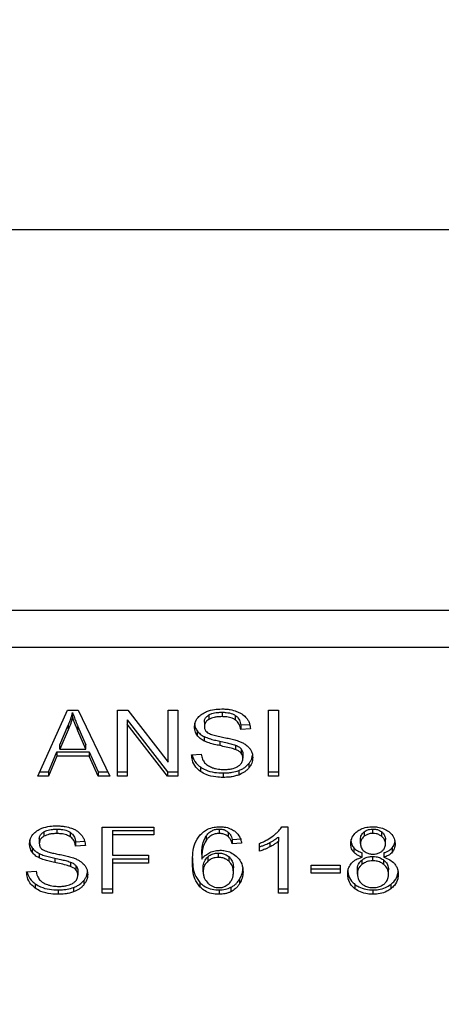
# Model space of a CAD drawing. Extents: x 0.4 to 10.6, y 0.4 to 8.1.
# Drawn here: x 7.9 to 7.9, y 6.3 to 6.4 of the extents above; entities that cross this region are included whole.
import ezdxf

# ---------------------------------------------------------------- set-up
doc = ezdxf.new("R2010")
doc.units = 0
doc.linetypes.add('SLD-SOLID', pattern=[0])
doc.layers.get('0').update_dxf_attribs({"linetype": 'CONTINUOUS'})
doc.styles.add('SLDTEXTSTYLE0', font='TXT', dxfattribs={"width": 0.75})
doc.dimstyles.new('SLDDIMSTYLE1', dxfattribs={"dimtxt": 0.125, "dimasz": 0.13, "dimexe": 0, "dimexo": 0.0625, "dimgap": 0.03125, "dimtad": 0, "dimtih": 1, "dimtoh": 1, "dimdec": 1, "dimlfac": 18, "dimrnd": 1e-09, "dimzin": 12, "dimtxsty": 'SLDTEXTSTYLE0', "dimsah": 1, "dimcen": 0.09, "dimazin": 3, "dimtfac": 1, "dimtdec": 1, "dimtofl": 0, "dimtmove": 0, "dimatfit": 3, "dimtolj": 1, "dimtzin": 12})

# ---------------------------------------------------------------- blocks, each defined once
blk = doc.blocks.new('_D_9')
at = {"color": 7, "linetype": 'SLD-SOLID'}
for p, q in [((6.166542, 6.559949), (6.166542, 7.322639)), ((8.634015, 5.779793), (8.634015, 7.322639)), ((6.166542, 7.197639), (7.249965, 7.197639)), ((8.634015, 7.197639), (7.573229, 7.197639))]:
    blk.add_line(p, q, dxfattribs=at)
for points in [[(6.166542, 7.197639), (6.296542, 7.177639), (6.296542, 7.217639)], [(8.634015, 7.197639), (8.504015, 7.217639), (8.504015, 7.177639)]]:
    blk.add_solid(points, dxfattribs=at)
at = {"color": 7, "linetype": 'SLD-SOLID', "insert": (7.249965, 7.259554), "char_height": 0.125, "attachment_point": 1, "style": 'SLDTEXTSTYLE0'}
blk.add_mtext('44.4', dxfattribs=at)

msp = doc.modelspace()

# ---------------------------------------------------------------- linework, layer by layer
at = {"color": 7, "linetype": 'SLD-SOLID'}
for p, q in [((7.89177, 6.353185), (7.853388, 6.353185)), ((7.892148, 6.326506), (7.85301, 6.326506)), ((7.852887, 6.323925), (7.892271, 6.323925)), ((7.862727, 6.314874), (7.8648, 6.319513)), ((7.8648, 6.319513), (7.865561, 6.319513)), ((7.865162, 6.319026), (7.865162, 6.319335)), ((7.865561, 6.319513), (7.867767, 6.314874)), ((7.868309, 6.319513), (7.869038, 6.319513)), ((7.868309, 6.314874), (7.868309, 6.319513)), ((7.869038, 6.319513), (7.871867, 6.315861)), ((7.871867, 6.319513), (7.872548, 6.319513)), ((7.871867, 6.315861), (7.871867, 6.319513)), ((7.872548, 6.319513), (7.872548, 6.314874)), ((7.874722, 6.319171), (7.874722, 6.318862)), ((7.875645, 6.319364), (7.875645, 6.319054)), ((7.878903, 6.319513), (7.879615, 6.319513)), ((7.878903, 6.314874), (7.878903, 6.319513)), ((7.879615, 6.319513), (7.879615, 6.314874)), ((7.868994, 6.318832), (7.871818, 6.315183)), ((7.868994, 6.318832), (7.868994, 6.318523)), ((7.871818, 6.314874), (7.868994, 6.318523)), ((7.868994, 6.318523), (7.868994, 6.314874)), ((7.874405, 6.318677), (7.874405, 6.318368)), ((7.876567, 6.319145), (7.876567, 6.318836)), ((7.876952, 6.318474), (7.877584, 6.318515)), ((7.876952, 6.318474), (7.876952, 6.318165)), ((7.864267, 6.317088), (7.864867, 6.318449)), ((7.864867, 6.31814), (7.864267, 6.316779)), ((7.864867, 6.318449), (7.864867, 6.31814)), ((7.865543, 6.318373), (7.866102, 6.317088)), ((7.865543, 6.318064), (7.865543, 6.318373)), ((7.866102, 6.316779), (7.865543, 6.318064)), ((7.873898, 6.318062), (7.873898, 6.317753)), ((7.877637, 6.318209), (7.876952, 6.318165)), ((7.864267, 6.316779), (7.864267, 6.317088)), ((7.866102, 6.316779), (7.866102, 6.317088)), ((7.874401, 6.317655), (7.874401, 6.317345)), ((7.875484, 6.317332), (7.875484, 6.317022)), ((7.863475, 6.315183), (7.864061, 6.316588)), ((7.864061, 6.316588), (7.866326, 6.316588)), ((7.864061, 6.316588), (7.864061, 6.316279)), ((7.864267, 6.316779), (7.866102, 6.316779)), ((7.866326, 6.316588), (7.866948, 6.315183)), ((7.866326, 6.316588), (7.866326, 6.316279)), ((7.873514, 6.316367), (7.874186, 6.316418)), ((7.876593, 6.317055), (7.876593, 6.316746)), ((7.876979, 6.316803), (7.876979, 6.316494)), ((7.877109, 6.316446), (7.877109, 6.316136)), ((7.864061, 6.316279), (7.863475, 6.314874)), ((7.866326, 6.316279), (7.864061, 6.316279)), ((7.866948, 6.314874), (7.866326, 6.316279)), ((7.877532, 6.315772), (7.877532, 6.315463)), ((7.862866, 6.315183), (7.863475, 6.315183)), ((7.863475, 6.315183), (7.863475, 6.314874)), ((7.866948, 6.315183), (7.86762, 6.315183)), ((7.866948, 6.315183), (7.866948, 6.314874)), ((7.868309, 6.315183), (7.868994, 6.315183)), ((7.871818, 6.315183), (7.872548, 6.315183)), ((7.871818, 6.315183), (7.871818, 6.314874)), ((7.874126, 6.315527), (7.874126, 6.315218)), ((7.875721, 6.315104), (7.875721, 6.314794)), ((7.876812, 6.315273), (7.876812, 6.314963)), ((7.878903, 6.315183), (7.879615, 6.315183)), ((7.863475, 6.314874), (7.862727, 6.314874)), ((7.867767, 6.314874), (7.866948, 6.314874)), ((7.868994, 6.314874), (7.868309, 6.314874)), ((7.872548, 6.314874), (7.871818, 6.314874)), ((7.879615, 6.314874), (7.878903, 6.314874)), ((7.863147, 6.310975), (7.863147, 6.310665)), ((7.86407, 6.311167), (7.86407, 6.310857)), ((7.864992, 6.310948), (7.864992, 6.310639)), ((7.867244, 6.311316), (7.870874, 6.311316)), ((7.867244, 6.306677), (7.867244, 6.311316)), ((7.867955, 6.311078), (7.870874, 6.311078)), ((7.867955, 6.311078), (7.867955, 6.310769)), ((7.870874, 6.311316), (7.870874, 6.310769)), ((7.875448, 6.311176), (7.875448, 6.310867)), ((7.876082, 6.310954), (7.876082, 6.310645)), ((7.879834, 6.311335), (7.880264, 6.311335)), ((7.880264, 6.311335), (7.880264, 6.306677)), ((7.885609, 6.310973), (7.885609, 6.310664)), ((7.886221, 6.310867), (7.886221, 6.311176)), ((7.88684, 6.310659), (7.88684, 6.310968)), ((7.86283, 6.31048), (7.86283, 6.310171)), ((7.865377, 6.310277), (7.866009, 6.310318)), ((7.865377, 6.310277), (7.865377, 6.309968)), ((7.867955, 6.310769), (7.867955, 6.309332)), ((7.870874, 6.310769), (7.867955, 6.310769)), ((7.874524, 6.310669), (7.874524, 6.31036)), ((7.876361, 6.310448), (7.877019, 6.310493)), ((7.876361, 6.310448), (7.876361, 6.310139)), ((7.877019, 6.310183), (7.876361, 6.310139)), ((7.878988, 6.310228), (7.878988, 6.309918)), ((7.879602, 6.310616), (7.879602, 6.310307)), ((7.879602, 6.306677), (7.879602, 6.310307)), ((7.885353, 6.310158), (7.885353, 6.310467)), ((7.887103, 6.310126), (7.887103, 6.310436)), ((7.862323, 6.309865), (7.862323, 6.309556)), ((7.866062, 6.310012), (7.865377, 6.309968)), ((7.875394, 6.309183), (7.875394, 6.309493)), ((7.878281, 6.30962), (7.878281, 6.310171)), ((7.88488, 6.309863), (7.88488, 6.309554)), ((7.885474, 6.309193), (7.885474, 6.309502)), ((7.886987, 6.309502), (7.886987, 6.309193)), ((7.887581, 6.309864), (7.887581, 6.309554)), ((7.862826, 6.309458), (7.862826, 6.309148)), ((7.863909, 6.309135), (7.863909, 6.308825)), ((7.865018, 6.308858), (7.865018, 6.308549)), ((7.867955, 6.309332), (7.87048, 6.309332)), ((7.867955, 6.309094), (7.87048, 6.309094)), ((7.867955, 6.309094), (7.867955, 6.308784)), ((7.87048, 6.309332), (7.87048, 6.308784)), ((7.874222, 6.309379), (7.874222, 6.309069)), ((7.874642, 6.30922), (7.874642, 6.308911)), ((7.876135, 6.30891), (7.876135, 6.309219)), ((7.885448, 6.308995), (7.885448, 6.308686)), ((7.886213, 6.308946), (7.886213, 6.309255)), ((7.886995, 6.308682), (7.886995, 6.308992)), ((7.86194, 6.30817), (7.862611, 6.308221)), ((7.865404, 6.308606), (7.865404, 6.308297)), ((7.865534, 6.308249), (7.865534, 6.307939)), ((7.87048, 6.308784), (7.867955, 6.308784)), ((7.867955, 6.308784), (7.867955, 6.306677)), ((7.874325, 6.30818), (7.874325, 6.308489)), ((7.876442, 6.308145), (7.876442, 6.308454)), ((7.881893, 6.308642), (7.883921, 6.308642)), ((7.881893, 6.308069), (7.881893, 6.308642)), ((7.881893, 6.308378), (7.883921, 6.308378)), ((7.883921, 6.308642), (7.883921, 6.308069)), ((7.885134, 6.308015), (7.885134, 6.308325)), ((7.887323, 6.307996), (7.887323, 6.308306)), ((7.865957, 6.307575), (7.865957, 6.307266)), ((7.874089, 6.307425), (7.874089, 6.307115)), ((7.876876, 6.307644), (7.876876, 6.307335)), ((7.883921, 6.308069), (7.881893, 6.308069)), ((7.862552, 6.30733), (7.862552, 6.307021)), ((7.864146, 6.306907), (7.864146, 6.306597)), ((7.865238, 6.307076), (7.865238, 6.306766)), ((7.867244, 6.306986), (7.867955, 6.306986)), ((7.875435, 6.306907), (7.875435, 6.306597)), ((7.876263, 6.307087), (7.876263, 6.306778)), ((7.879602, 6.306986), (7.880264, 6.306986)), ((7.884963, 6.307295), (7.884963, 6.306986)), ((7.88623, 6.306907), (7.88623, 6.306597)), ((7.887489, 6.307295), (7.887489, 6.306986)), ((7.867955, 6.306677), (7.867244, 6.306677)), ((7.880264, 6.306677), (7.879602, 6.306677))]:
    msp.add_line(p, q, dxfattribs=at)
for points, knots in [([(7.864867, 6.318449), (7.864898, 6.318522), (7.86496, 6.318668), (7.865065, 6.318963), (7.865123, 6.319187), (7.865162, 6.319335)], [0, 0, 0, 0, 0.251373, 0.50272, 1, 1, 1, 1]), ([(7.865162, 6.319335), (7.865197, 6.319235), (7.865267, 6.319036), (7.865396, 6.318715), (7.86549, 6.318495), (7.865543, 6.318373)], [0, 0, 0, 0, 0.308856, 0.617677, 1, 1, 1, 1]), ([(7.87372, 6.318317), (7.873727, 6.318411), (7.873743, 6.318644), (7.873908, 6.318973), (7.874136, 6.319158), (7.874235, 6.319238)], [0, 0, 0, 0, 0.277055, 0.688773, 1, 1, 1, 1]), ([(7.874235, 6.319238), (7.87434, 6.319301), (7.874597, 6.319455), (7.875087, 6.319576), (7.875454, 6.31959), (7.875623, 6.319596)], [0, 0, 0, 0, 0.2727388, 0.6647746, 1, 1, 1, 1]), ([(7.874405, 6.318677), (7.874409, 6.318726), (7.874417, 6.318842), (7.874512, 6.319023), (7.874651, 6.319122), (7.874722, 6.319171)], [0, 0, 0, 0, 0.260408, 0.624456, 1, 1, 1, 1]), ([(7.874722, 6.319171), (7.874789, 6.319205), (7.874972, 6.319296), (7.875298, 6.319355), (7.875541, 6.319361), (7.875645, 6.319364)], [0, 0, 0, 0, 0.251305, 0.682422, 1, 1, 1, 1]), ([(7.875623, 6.319596), (7.875722, 6.319593), (7.875922, 6.319589), (7.87628, 6.319547), (7.87652, 6.319473), (7.876669, 6.319427)], [0, 0, 0, 0, 0.276365, 0.552886, 1, 1, 1, 1]), ([(7.875645, 6.319364), (7.875743, 6.319361), (7.875996, 6.319354), (7.876325, 6.319284), (7.876506, 6.31918), (7.876567, 6.319145)], [0, 0, 0, 0, 0.298298, 0.764395, 1, 1, 1, 1]), ([(7.876669, 6.319427), (7.876743, 6.319396), (7.87689, 6.319336), (7.877144, 6.319185), (7.87728, 6.319041), (7.877368, 6.318947)], [0, 0, 0, 0, 0.259485, 0.519106, 1, 1, 1, 1]), ([(7.865162, 6.319026), (7.865143, 6.318951), (7.865105, 6.318801), (7.865016, 6.318503), (7.864926, 6.318285), (7.864867, 6.31814)], [0, 0, 0, 0, 0.251341, 0.502698, 1, 1, 1, 1]), ([(7.865543, 6.318064), (7.8655, 6.318162), (7.865416, 6.318359), (7.865284, 6.318679), (7.865206, 6.318902), (7.865162, 6.319026)], [0, 0, 0, 0, 0.308806, 0.617608, 1, 1, 1, 1]), ([(7.87372, 6.318626), (7.873723, 6.318574), (7.873727, 6.318469), (7.87377, 6.318277), (7.873848, 6.318145), (7.873898, 6.318062)], [0, 0, 0, 0, 0.26939, 0.538877, 1, 1, 1, 1]), ([(7.874722, 6.318862), (7.874672, 6.318829), (7.874555, 6.31875), (7.874428, 6.318579), (7.874413, 6.318441), (7.874405, 6.318368)], [0, 0, 0, 0, 0.260693, 0.611222, 1, 1, 1, 1]), ([(7.875645, 6.319054), (7.875544, 6.319052), (7.875359, 6.319047), (7.875035, 6.319002), (7.874843, 6.318916), (7.874722, 6.318862)], [0, 0, 0, 0, 0.309391, 0.566715, 1, 1, 1, 1]), ([(7.876567, 6.318836), (7.876498, 6.318875), (7.876325, 6.318972), (7.875999, 6.319043), (7.875755, 6.319051), (7.875645, 6.319054)], [0, 0, 0, 0, 0.264686, 0.665864, 1, 1, 1, 1]), ([(7.876567, 6.319145), (7.876638, 6.319087), (7.876812, 6.318944), (7.876915, 6.318701), (7.876942, 6.318533), (7.876952, 6.318474)], [0, 0, 0, 0, 0.310659, 0.761439, 1, 1, 1, 1]), ([(7.876952, 6.318165), (7.876939, 6.31824), (7.876917, 6.318375), (7.876819, 6.318596), (7.876694, 6.318748), (7.876582, 6.318825), (7.876567, 6.318836)], [0, 0, 0, 0, 0.3070776, 0.5506666, 0.9383639, 1, 1, 1, 1]), ([(7.877368, 6.318947), (7.877413, 6.318884), (7.877502, 6.318757), (7.877603, 6.318509), (7.877624, 6.318324), (7.877637, 6.318209)], [0, 0, 0, 0, 0.276107, 0.552057, 1, 1, 1, 1]), ([(7.873898, 6.317753), (7.873867, 6.317801), (7.873806, 6.317896), (7.873736, 6.318085), (7.873726, 6.318227), (7.87372, 6.318317)], [0, 0, 0, 0, 0.269664, 0.539252, 1, 1, 1, 1]), ([(7.873898, 6.318062), (7.87393, 6.318022), (7.873994, 6.31794), (7.874153, 6.317796), (7.874303, 6.31771), (7.874401, 6.317655)], [0, 0, 0, 0, 0.25641, 0.512813, 1, 1, 1, 1]), ([(7.874405, 6.318368), (7.874408, 6.31832), (7.874415, 6.318206), (7.874486, 6.318048), (7.874592, 6.317963), (7.874636, 6.317929)], [0, 0, 0, 0, 0.297742, 0.715036, 1, 1, 1, 1]), ([(7.874636, 6.317929), (7.874722, 6.317887), (7.874921, 6.317789), (7.875284, 6.317699), (7.875549, 6.317644), (7.875682, 6.317617)], [0, 0, 0, 0, 0.274067, 0.635278, 1, 1, 1, 1]), ([(7.874401, 6.317345), (7.874348, 6.317374), (7.874243, 6.31743), (7.874061, 6.31756), (7.873962, 6.317677), (7.873898, 6.317753)], [0, 0, 0, 0, 0.256339, 0.512731, 1, 1, 1, 1]), ([(7.874401, 6.317655), (7.874516, 6.317606), (7.874743, 6.317512), (7.875113, 6.317414), (7.87536, 6.317359), (7.875484, 6.317332)], [0, 0, 0, 0, 0.340824, 0.669592, 1, 1, 1, 1]), ([(7.875484, 6.317022), (7.875357, 6.317051), (7.875107, 6.317106), (7.874737, 6.317204), (7.874513, 6.317298), (7.874401, 6.317345)], [0, 0, 0, 0, 0.33875, 0.667259, 1, 1, 1, 1]), ([(7.875484, 6.317332), (7.875626, 6.317301), (7.875884, 6.317245), (7.876258, 6.31716), (7.876481, 6.31709), (7.876593, 6.317055)], [0, 0, 0, 0, 0.378095, 0.688484, 1, 1, 1, 1]), ([(7.875682, 6.317617), (7.875814, 6.31759), (7.87607, 6.317538), (7.876446, 6.317454), (7.876681, 6.317381), (7.876799, 6.317344)], [0, 0, 0, 0, 0.349648, 0.674089, 1, 1, 1, 1]), ([(7.876799, 6.317344), (7.876881, 6.317312), (7.877044, 6.317249), (7.877312, 6.317102), (7.877456, 6.316963), (7.877544, 6.316878)], [0, 0, 0, 0, 0.2778987, 0.5560344, 1, 1, 1, 1]), ([(7.874186, 6.316418), (7.874205, 6.316302), (7.87424, 6.316093), (7.87437, 6.315904), (7.874427, 6.31582)], [0, 0, 0, 0, 0.554872, 1, 1, 1, 1]), ([(7.876593, 6.316746), (7.876525, 6.316768), (7.876314, 6.316838), (7.87594, 6.316923), (7.875636, 6.316989), (7.875484, 6.317022)], [0, 0, 0, 0, 0.18953, 0.594323, 1, 1, 1, 1]), ([(7.876593, 6.317055), (7.876635, 6.317038), (7.876719, 6.317003), (7.876858, 6.316924), (7.876932, 6.316849), (7.876979, 6.316803)], [0, 0, 0, 0, 0.2750987, 0.5503616, 1, 1, 1, 1]), ([(7.876979, 6.316494), (7.876952, 6.316523), (7.876897, 6.31658), (7.876771, 6.316669), (7.876661, 6.316717), (7.876593, 6.316746)], [0, 0, 0, 0, 0.275535, 0.55087, 1, 1, 1, 1]), ([(7.876979, 6.316803), (7.877001, 6.316773), (7.877046, 6.316713), (7.877097, 6.316592), (7.877104, 6.316502), (7.877109, 6.316446)], [0, 0, 0, 0, 0.274424, 0.5488142, 1, 1, 1, 1]), ([(7.877109, 6.316136), (7.877107, 6.31617), (7.877103, 6.316239), (7.87707, 6.316362), (7.877014, 6.316443), (7.876979, 6.316494)], [0, 0, 0, 0, 0.274116, 0.548349, 1, 1, 1, 1]), ([(7.877544, 6.316878), (7.87759, 6.316818), (7.877681, 6.316699), (7.877778, 6.316466), (7.87779, 6.316293), (7.877798, 6.316187)], [0, 0, 0, 0, 0.280638, 0.561129, 1, 1, 1, 1]), ([(7.874126, 6.315218), (7.874015, 6.315312), (7.873746, 6.315538), (7.873553, 6.315947), (7.873526, 6.316243), (7.873514, 6.316367)], [0, 0, 0, 0, 0.291746, 0.701545, 1, 1, 1, 1]), ([(7.873557, 6.316371), (7.87356, 6.316352), (7.873586, 6.316146), (7.873755, 6.315837), (7.874027, 6.315611), (7.874126, 6.315527)], [0, 0, 0, 0, 0.059927, 0.654237, 1, 1, 1, 1]), ([(7.874427, 6.31582), (7.874466, 6.315781), (7.874542, 6.315703), (7.874721, 6.315582), (7.874875, 6.315517), (7.874972, 6.315476)], [0, 0, 0, 0, 0.2715604, 0.5430316, 1, 1, 1, 1]), ([(7.876755, 6.315567), (7.876813, 6.315608), (7.876949, 6.315705), (7.877085, 6.315903), (7.877101, 6.316059), (7.877109, 6.316136)], [0, 0, 0, 0, 0.272573, 0.637641, 1, 1, 1, 1]), ([(7.876812, 6.315273), (7.87689, 6.315305), (7.877045, 6.315368), (7.877303, 6.315528), (7.877443, 6.315677), (7.877532, 6.315772)], [0, 0, 0, 0, 0.2630259, 0.5260979, 1, 1, 1, 1]), ([(7.877532, 6.315772), (7.877575, 6.315831), (7.877662, 6.31595), (7.877754, 6.316145), (7.877767, 6.316282), (7.877775, 6.316353)], [0, 0, 0, 0, 0.326872, 0.653802, 1, 1, 1, 1]), ([(7.877798, 6.316187), (7.877794, 6.31612), (7.877788, 6.315987), (7.87772, 6.315738), (7.877605, 6.31557), (7.877532, 6.315463)], [0, 0, 0, 0, 0.264418, 0.528936, 1, 1, 1, 1]), ([(7.874126, 6.315527), (7.874246, 6.315453), (7.874532, 6.315275), (7.875094, 6.315127), (7.875518, 6.315111), (7.875721, 6.315104)], [0, 0, 0, 0, 0.271194, 0.651941, 1, 1, 1, 1]), ([(7.875721, 6.314794), (7.875554, 6.3148), (7.875141, 6.314813), (7.874568, 6.314946), (7.874254, 6.315139), (7.874126, 6.315218)], [0, 0, 0, 0, 0.287576, 0.711415, 1, 1, 1, 1]), ([(7.874972, 6.315476), (7.875039, 6.315454), (7.875174, 6.31541), (7.875442, 6.31536), (7.875643, 6.315353), (7.87577, 6.315348)], [0, 0, 0, 0, 0.269201, 0.538268, 1, 1, 1, 1]), ([(7.875721, 6.315104), (7.875827, 6.315106), (7.87604, 6.31511), (7.876414, 6.315152), (7.876662, 6.315227), (7.876812, 6.315273)], [0, 0, 0, 0, 0.283488, 0.567173, 1, 1, 1, 1]), ([(7.87577, 6.315348), (7.875876, 6.315351), (7.876068, 6.315356), (7.876391, 6.315407), (7.876618, 6.315484), (7.87674, 6.315557), (7.876755, 6.315567)], [0, 0, 0, 0, 0.300566, 0.545566, 0.942521, 1, 1, 1, 1]), ([(7.877532, 6.315463), (7.877485, 6.315409), (7.87739, 6.315302), (7.877163, 6.31512), (7.87695, 6.315025), (7.876812, 6.314963)], [0, 0, 0, 0, 0.262849, 0.525883, 1, 1, 1, 1]), ([(7.876812, 6.314963), (7.876715, 6.314932), (7.876521, 6.314869), (7.876153, 6.314807), (7.875883, 6.314799), (7.875721, 6.314794)], [0, 0, 0, 0, 0.284055, 0.567858, 1, 1, 1, 1]), ([(7.862146, 6.31012), (7.862152, 6.310214), (7.862168, 6.310447), (7.862333, 6.310776), (7.862562, 6.310961), (7.86266, 6.311041)], [0, 0, 0, 0, 0.277059, 0.688762, 1, 1, 1, 1]), ([(7.86266, 6.311041), (7.862773, 6.311108), (7.863041, 6.311267), (7.863535, 6.311381), (7.863892, 6.311393), (7.864048, 6.311399)], [0, 0, 0, 0, 0.291322, 0.690139, 1, 1, 1, 1]), ([(7.86283, 6.31048), (7.862834, 6.310531), (7.862843, 6.310649), (7.862941, 6.310829), (7.863078, 6.310926), (7.863147, 6.310975)], [0, 0, 0, 0, 0.272734, 0.633948, 1, 1, 1, 1]), ([(7.863147, 6.310975), (7.863215, 6.311008), (7.863397, 6.311099), (7.863723, 6.311158), (7.863967, 6.311164), (7.86407, 6.311167)], [0, 0, 0, 0, 0.251296, 0.682417, 1, 1, 1, 1]), ([(7.864048, 6.311399), (7.864148, 6.311396), (7.864347, 6.311392), (7.864705, 6.31135), (7.864946, 6.311276), (7.865094, 6.31123)], [0, 0, 0, 0, 0.276365, 0.552884, 1, 1, 1, 1]), ([(7.86407, 6.311167), (7.864169, 6.311164), (7.864421, 6.311157), (7.86475, 6.311087), (7.864931, 6.310983), (7.864992, 6.310948)], [0, 0, 0, 0, 0.298299, 0.764406, 1, 1, 1, 1]), ([(7.864992, 6.310948), (7.865049, 6.310904), (7.865201, 6.310785), (7.865329, 6.310549), (7.865362, 6.310364), (7.865377, 6.310277)], [0, 0, 0, 0, 0.2433667, 0.6456931, 1, 1, 1, 1]), ([(7.865094, 6.31123), (7.865168, 6.311199), (7.865316, 6.311139), (7.86557, 6.310988), (7.865705, 6.310844), (7.865793, 6.31075)], [0, 0, 0, 0, 0.259481, 0.519103, 1, 1, 1, 1]), ([(7.874102, 6.310762), (7.874264, 6.310906), (7.874531, 6.311143), (7.875054, 6.311314), (7.875354, 6.311329), (7.875488, 6.311335)], [0, 0, 0, 0, 0.461317, 0.760032, 1, 1, 1, 1]), ([(7.874524, 6.310669), (7.874578, 6.310741), (7.874688, 6.310887), (7.874915, 6.311057), (7.875181, 6.31116), (7.875362, 6.311171), (7.875448, 6.311176)], [0, 0, 0, 0, 0.281112, 0.563892, 0.791715, 1, 1, 1, 1]), ([(7.875448, 6.310867), (7.875353, 6.310861), (7.875164, 6.310848), (7.874882, 6.31073), (7.874671, 6.310557), (7.874567, 6.310417), (7.874524, 6.31036)], [0, 0, 0, 0, 0.228609, 0.45736, 0.776474, 1, 1, 1, 1]), ([(7.875448, 6.311176), (7.875513, 6.311173), (7.875663, 6.311166), (7.875891, 6.311092), (7.876017, 6.311001), (7.876082, 6.310954)], [0, 0, 0, 0, 0.2675835, 0.6158419, 1, 1, 1, 1]), ([(7.876082, 6.310645), (7.876038, 6.310678), (7.875929, 6.310759), (7.875712, 6.31085), (7.875533, 6.310861), (7.875448, 6.310867)], [0, 0, 0, 0, 0.266679, 0.652056, 1, 1, 1, 1]), ([(7.875488, 6.311335), (7.875591, 6.311331), (7.875847, 6.311322), (7.876214, 6.311225), (7.876422, 6.311096), (7.876514, 6.311039)], [0, 0, 0, 0, 0.270148, 0.677866, 1, 1, 1, 1]), ([(7.876082, 6.310954), (7.876131, 6.310903), (7.876228, 6.310802), (7.876308, 6.310627), (7.876343, 6.310508), (7.876361, 6.310448)], [0, 0, 0, 0, 0.335148, 0.664954, 1, 1, 1, 1]), ([(7.876514, 6.311039), (7.8766, 6.310965), (7.876825, 6.310773), (7.876962, 6.310465), (7.877006, 6.310248), (7.877019, 6.310183)], [0, 0, 0, 0, 0.302547, 0.789881, 1, 1, 1, 1]), ([(7.879245, 6.310711), (7.879312, 6.310765), (7.879447, 6.310874), (7.879658, 6.311077), (7.879769, 6.311239), (7.879834, 6.311335)], [0, 0, 0, 0, 0.287567, 0.575218, 1, 1, 1, 1]), ([(7.884677, 6.310142), (7.884683, 6.31023), (7.884697, 6.310458), (7.884839, 6.310764), (7.885039, 6.310938), (7.885115, 6.311004)], [0, 0, 0, 0, 0.282565, 0.730212, 1, 1, 1, 1]), ([(7.885115, 6.311004), (7.885197, 6.311059), (7.885391, 6.311189), (7.885778, 6.311314), (7.886077, 6.311329), (7.886221, 6.311335)], [0, 0, 0, 0, 0.273463, 0.65063, 1, 1, 1, 1]), ([(7.885353, 6.310467), (7.885356, 6.310518), (7.885365, 6.310651), (7.88545, 6.31083), (7.885566, 6.310934), (7.885609, 6.310973)], [0, 0, 0, 0, 0.2780672, 0.730609, 1, 1, 1, 1]), ([(7.885609, 6.310973), (7.885654, 6.311005), (7.885763, 6.311082), (7.885974, 6.311162), (7.886143, 6.311172), (7.886221, 6.311176)], [0, 0, 0, 0, 0.274692, 0.661964, 1, 1, 1, 1]), ([(7.886221, 6.310867), (7.886158, 6.310864), (7.886009, 6.310857), (7.88579, 6.310788), (7.885669, 6.310705), (7.885609, 6.310664)], [0, 0, 0, 0, 0.275304, 0.64165, 1, 1, 1, 1]), ([(7.886221, 6.311335), (7.886333, 6.311331), (7.886603, 6.31132), (7.887003, 6.311212), (7.887225, 6.311066), (7.88733, 6.310996)], [0, 0, 0, 0, 0.269024, 0.653567, 1, 1, 1, 1]), ([(7.886221, 6.311176), (7.886286, 6.311173), (7.886436, 6.311166), (7.886657, 6.311095), (7.886779, 6.311011), (7.88684, 6.310968)], [0, 0, 0, 0, 0.27485, 0.635947, 1, 1, 1, 1]), ([(7.88684, 6.310659), (7.886794, 6.310692), (7.886683, 6.310771), (7.886469, 6.310852), (7.8863, 6.310862), (7.886221, 6.310867)], [0, 0, 0, 0, 0.281252, 0.66791, 1, 1, 1, 1]), ([(7.88684, 6.310968), (7.886888, 6.310924), (7.887007, 6.310816), (7.887091, 6.310628), (7.8871, 6.310491), (7.887103, 6.310436)], [0, 0, 0, 0, 0.286555, 0.711884, 1, 1, 1, 1]), ([(7.88733, 6.310996), (7.88741, 6.310926), (7.887606, 6.310754), (7.887757, 6.310446), (7.887772, 6.310219), (7.887779, 6.310123)], [0, 0, 0, 0, 0.282045, 0.6982843, 1, 1, 1, 1]), ([(7.862146, 6.310429), (7.862148, 6.310377), (7.862152, 6.310272), (7.862196, 6.31008), (7.862274, 6.309948), (7.862323, 6.309865)], [0, 0, 0, 0, 0.269397, 0.538891, 1, 1, 1, 1]), ([(7.863147, 6.310665), (7.863097, 6.310632), (7.86298, 6.310553), (7.862853, 6.310382), (7.862838, 6.310244), (7.86283, 6.310171)], [0, 0, 0, 0, 0.260688, 0.611185, 1, 1, 1, 1]), ([(7.86407, 6.310857), (7.863969, 6.310855), (7.863785, 6.31085), (7.863461, 6.310805), (7.863268, 6.310719), (7.863147, 6.310665)], [0, 0, 0, 0, 0.30939, 0.566716, 1, 1, 1, 1]), ([(7.864992, 6.310639), (7.864913, 6.310683), (7.864723, 6.310787), (7.864393, 6.310849), (7.864162, 6.310855), (7.86407, 6.310857)], [0, 0, 0, 0, 0.300713, 0.721829, 1, 1, 1, 1]), ([(7.865377, 6.309968), (7.865365, 6.310043), (7.865342, 6.310178), (7.865245, 6.3104), (7.865119, 6.310551), (7.865008, 6.310628), (7.864992, 6.310639)], [0, 0, 0, 0, 0.307099, 0.550687, 0.938364, 1, 1, 1, 1]), ([(7.865793, 6.31075), (7.865838, 6.310687), (7.865927, 6.31056), (7.866028, 6.310312), (7.866049, 6.310127), (7.866062, 6.310012)], [0, 0, 0, 0, 0.276106, 0.552036, 1, 1, 1, 1]), ([(7.873564, 6.308848), (7.873571, 6.309071), (7.873587, 6.309507), (7.873701, 6.310167), (7.873967, 6.310561), (7.874102, 6.310762)], [0, 0, 0, 0, 0.340847, 0.663286, 1, 1, 1, 1]), ([(7.874222, 6.309379), (7.874226, 6.309521), (7.874235, 6.309809), (7.874304, 6.310249), (7.87445, 6.310528), (7.874524, 6.310669)], [0, 0, 0, 0, 0.3246958, 0.6579193, 1, 1, 1, 1]), ([(7.874524, 6.31036), (7.874452, 6.310225), (7.874308, 6.309952), (7.874236, 6.309513), (7.874226, 6.309218), (7.874222, 6.309069)], [0, 0, 0, 0, 0.327399, 0.661564, 1, 1, 1, 1]), ([(7.876361, 6.310139), (7.876343, 6.310198), (7.876308, 6.310316), (7.876229, 6.310491), (7.876132, 6.310593), (7.876082, 6.310645)], [0, 0, 0, 0, 0.331039, 0.659602, 1, 1, 1, 1]), ([(7.878281, 6.310171), (7.878371, 6.310209), (7.87855, 6.310284), (7.878883, 6.310456), (7.879101, 6.31061), (7.879245, 6.310711)], [0, 0, 0, 0, 0.253584, 0.50716, 1, 1, 1, 1]), ([(7.878281, 6.309929), (7.878354, 6.309954), (7.878499, 6.310002), (7.878735, 6.310102), (7.878894, 6.310181), (7.878988, 6.310228)], [0, 0, 0, 0, 0.291966, 0.58379, 1, 1, 1, 1]), ([(7.878988, 6.310228), (7.879051, 6.310261), (7.879178, 6.310329), (7.879389, 6.310454), (7.879522, 6.310556), (7.879602, 6.310616)], [0, 0, 0, 0, 0.288007, 0.5760436, 1, 1, 1, 1]), ([(7.879602, 6.310307), (7.879548, 6.310265), (7.879442, 6.310182), (7.879237, 6.310052), (7.879081, 6.309968), (7.878988, 6.309918)], [0, 0, 0, 0, 0.288237, 0.57632, 1, 1, 1, 1]), ([(7.884677, 6.310451), (7.88468, 6.310393), (7.884685, 6.310276), (7.884735, 6.310073), (7.884826, 6.309942), (7.88488, 6.309863)], [0, 0, 0, 0, 0.287513, 0.575278, 1, 1, 1, 1]), ([(7.885609, 6.310664), (7.885565, 6.310624), (7.885452, 6.310522), (7.885366, 6.310344), (7.885357, 6.310212), (7.885353, 6.310158)], [0, 0, 0, 0, 0.27866, 0.702085, 1, 1, 1, 1]), ([(7.887103, 6.310126), (7.8871, 6.310181), (7.887091, 6.310324), (7.887003, 6.310513), (7.886883, 6.31062), (7.88684, 6.310659)], [0, 0, 0, 0, 0.285536, 0.746375, 1, 1, 1, 1]), ([(7.887581, 6.309864), (7.887617, 6.309914), (7.887691, 6.310014), (7.887749, 6.310156), (7.887757, 6.310245), (7.887759, 6.310278)], [0, 0, 0, 0, 0.387346, 0.774236, 1, 1, 1, 1]), ([(7.862323, 6.309556), (7.862292, 6.309604), (7.862231, 6.309699), (7.862162, 6.309888), (7.862152, 6.31003), (7.862146, 6.31012)], [0, 0, 0, 0, 0.2696825, 0.5392362, 1, 1, 1, 1]), ([(7.862323, 6.309865), (7.862355, 6.309825), (7.862419, 6.309743), (7.862578, 6.309599), (7.862728, 6.309513), (7.862826, 6.309458)], [0, 0, 0, 0, 0.256405, 0.512802, 1, 1, 1, 1]), ([(7.862826, 6.309148), (7.862773, 6.309177), (7.862668, 6.309233), (7.862486, 6.309363), (7.862388, 6.30948), (7.862323, 6.309556)], [0, 0, 0, 0, 0.256325, 0.512722, 1, 1, 1, 1]), ([(7.86283, 6.310171), (7.862833, 6.310125), (7.86284, 6.310011), (7.862909, 6.309853), (7.863017, 6.309767), (7.863061, 6.309732)], [0, 0, 0, 0, 0.28652, 0.711045, 1, 1, 1, 1]), ([(7.863061, 6.309732), (7.863183, 6.309677), (7.863404, 6.309575), (7.863767, 6.30949), (7.863993, 6.309443), (7.864107, 6.30942)], [0, 0, 0, 0, 0.379338, 0.688881, 1, 1, 1, 1]), ([(7.874222, 6.309069), (7.874262, 6.309119), (7.874343, 6.309219), (7.874522, 6.309383), (7.874691, 6.309473), (7.874794, 6.309529)], [0, 0, 0, 0, 0.2786253, 0.5574857, 1, 1, 1, 1]), ([(7.874642, 6.30922), (7.874699, 6.309264), (7.874831, 6.309364), (7.87509, 6.309472), (7.875297, 6.309486), (7.875394, 6.309493)], [0, 0, 0, 0, 0.288546, 0.667249, 1, 1, 1, 1]), ([(7.874794, 6.309529), (7.874853, 6.309553), (7.87497, 6.309602), (7.875212, 6.309669), (7.875402, 6.309679), (7.875524, 6.309686)], [0, 0, 0, 0, 0.264461, 0.529112, 1, 1, 1, 1]), ([(7.875394, 6.309493), (7.875467, 6.309489), (7.875635, 6.309481), (7.875906, 6.309395), (7.876053, 6.309282), (7.876135, 6.309219)], [0, 0, 0, 0, 0.252789, 0.581105, 1, 1, 1, 1]), ([(7.875524, 6.309686), (7.875638, 6.30968), (7.875897, 6.309667), (7.876299, 6.30953), (7.876519, 6.309365), (7.876639, 6.309275)], [0, 0, 0, 0, 0.262542, 0.598911, 1, 1, 1, 1]), ([(7.878988, 6.309918), (7.878922, 6.309885), (7.878792, 6.30982), (7.878559, 6.309715), (7.878384, 6.309655), (7.878281, 6.30962)], [0, 0, 0, 0, 0.291755, 0.583551, 1, 1, 1, 1]), ([(7.88488, 6.309554), (7.884841, 6.309606), (7.884764, 6.309711), (7.884692, 6.30991), (7.884683, 6.310056), (7.884677, 6.310142)], [0, 0, 0, 0, 0.288437, 0.57642, 1, 1, 1, 1]), ([(7.88488, 6.309863), (7.884921, 6.309821), (7.885001, 6.309737), (7.885195, 6.309607), (7.885365, 6.309543), (7.885474, 6.309502)], [0, 0, 0, 0, 0.275312, 0.53625, 1, 1, 1, 1]), ([(7.885474, 6.309193), (7.885409, 6.309216), (7.885279, 6.309262), (7.885064, 6.309375), (7.88495, 6.309485), (7.88488, 6.309554)], [0, 0, 0, 0, 0.274908, 0.55007, 1, 1, 1, 1]), ([(7.885353, 6.310158), (7.885356, 6.310101), (7.885364, 6.309952), (7.885446, 6.309758), (7.885566, 6.30965), (7.885605, 6.309614)], [0, 0, 0, 0, 0.293648, 0.769447, 1, 1, 1, 1]), ([(7.885605, 6.309614), (7.88565, 6.309582), (7.885758, 6.309506), (7.885975, 6.309428), (7.886147, 6.309419), (7.88623, 6.309414)], [0, 0, 0, 0, 0.270627, 0.647066, 1, 1, 1, 1]), ([(7.88623, 6.309414), (7.886294, 6.309417), (7.886444, 6.309423), (7.886666, 6.309487), (7.886788, 6.30957), (7.886848, 6.30961)], [0, 0, 0, 0, 0.273962, 0.644144, 1, 1, 1, 1]), ([(7.886848, 6.30961), (7.886895, 6.309653), (7.88701, 6.309757), (7.887092, 6.309939), (7.8871, 6.310072), (7.887103, 6.310126)], [0, 0, 0, 0, 0.2870712, 0.706512, 1, 1, 1, 1]), ([(7.886987, 6.309502), (7.887052, 6.309525), (7.887182, 6.309572), (7.887397, 6.309684), (7.88751, 6.309795), (7.887581, 6.309864)], [0, 0, 0, 0, 0.274944, 0.550181, 1, 1, 1, 1]), ([(7.887581, 6.309554), (7.88754, 6.309511), (7.88746, 6.309428), (7.887266, 6.309298), (7.887096, 6.309234), (7.886987, 6.309193)], [0, 0, 0, 0, 0.275397, 0.534859, 1, 1, 1, 1]), ([(7.887779, 6.310123), (7.887776, 6.310067), (7.887771, 6.309954), (7.887722, 6.309758), (7.887633, 6.309631), (7.887581, 6.309554)], [0, 0, 0, 0, 0.285, 0.5702492, 1, 1, 1, 1]), ([(7.862826, 6.309458), (7.862941, 6.309409), (7.863169, 6.309315), (7.863538, 6.309217), (7.863785, 6.309162), (7.863909, 6.309135)], [0, 0, 0, 0, 0.340824, 0.669585, 1, 1, 1, 1]), ([(7.863909, 6.308825), (7.863782, 6.308854), (7.863532, 6.308909), (7.863163, 6.309007), (7.862939, 6.309101), (7.862826, 6.309148)], [0, 0, 0, 0, 0.338747, 0.6672531, 1, 1, 1, 1]), ([(7.863909, 6.309135), (7.864051, 6.309104), (7.864309, 6.309048), (7.864683, 6.308963), (7.864906, 6.308893), (7.865018, 6.308858)], [0, 0, 0, 0, 0.378089, 0.688477, 1, 1, 1, 1]), ([(7.865018, 6.308549), (7.864951, 6.308571), (7.864739, 6.308641), (7.864365, 6.308726), (7.864061, 6.308792), (7.863909, 6.308825)], [0, 0, 0, 0, 0.189526, 0.594321, 1, 1, 1, 1]), ([(7.864107, 6.30942), (7.864239, 6.309393), (7.864495, 6.309341), (7.864872, 6.309257), (7.865107, 6.309184), (7.865224, 6.309147)], [0, 0, 0, 0, 0.349642, 0.674082, 1, 1, 1, 1]), ([(7.865018, 6.308858), (7.86506, 6.308841), (7.865144, 6.308806), (7.865283, 6.308727), (7.865358, 6.308652), (7.865404, 6.308606)], [0, 0, 0, 0, 0.2750729, 0.5503325, 1, 1, 1, 1]), ([(7.865224, 6.309147), (7.865306, 6.309115), (7.865469, 6.309052), (7.865737, 6.308905), (7.865881, 6.308766), (7.86597, 6.308681)], [0, 0, 0, 0, 0.277883, 0.556015, 1, 1, 1, 1]), ([(7.873564, 6.309157), (7.873571, 6.308955), (7.873586, 6.30856), (7.8737, 6.30796), (7.873957, 6.307606), (7.874089, 6.307425)], [0, 0, 0, 0, 0.339139, 0.661441, 1, 1, 1, 1]), ([(7.874089, 6.307115), (7.873955, 6.307301), (7.873695, 6.30766), (7.873585, 6.308261), (7.873571, 6.308651), (7.873564, 6.308848)], [0, 0, 0, 0, 0.346318, 0.670093, 1, 1, 1, 1]), ([(7.874325, 6.308489), (7.874329, 6.308566), (7.874336, 6.308708), (7.87441, 6.308965), (7.874551, 6.30912), (7.874642, 6.30922)], [0, 0, 0, 0, 0.296495, 0.546802, 1, 1, 1, 1]), ([(7.874642, 6.308911), (7.874579, 6.308847), (7.874419, 6.308687), (7.874336, 6.308426), (7.874327, 6.308244), (7.874325, 6.30818)], [0, 0, 0, 0, 0.298532, 0.751651, 1, 1, 1, 1]), ([(7.875394, 6.309183), (7.875317, 6.309179), (7.87514, 6.30917), (7.87487, 6.309079), (7.874722, 6.308969), (7.874642, 6.308911)], [0, 0, 0, 0, 0.265493, 0.607484, 1, 1, 1, 1]), ([(7.876135, 6.30891), (7.876084, 6.308951), (7.875965, 6.309047), (7.875713, 6.309161), (7.875501, 6.309176), (7.875394, 6.309183)], [0, 0, 0, 0, 0.266995, 0.632531, 1, 1, 1, 1]), ([(7.876135, 6.309219), (7.876199, 6.309149), (7.876366, 6.308967), (7.876433, 6.308694), (7.87644, 6.308508), (7.876442, 6.308454)], [0, 0, 0, 0, 0.309071, 0.800252, 1, 1, 1, 1]), ([(7.876442, 6.308145), (7.876438, 6.308227), (7.87643, 6.308381), (7.876358, 6.308649), (7.87622, 6.30881), (7.876135, 6.30891)], [0, 0, 0, 0, 0.30635, 0.572524, 1, 1, 1, 1]), ([(7.876639, 6.309275), (7.876732, 6.30918), (7.87697, 6.308938), (7.8771, 6.308548), (7.877113, 6.308274), (7.877117, 6.30818)], [0, 0, 0, 0, 0.295271, 0.756249, 1, 1, 1, 1]), ([(7.884726, 6.308782), (7.884774, 6.308831), (7.884908, 6.308966), (7.885169, 6.30911), (7.885391, 6.30917), (7.885474, 6.309193)], [0, 0, 0, 0, 0.263465, 0.723972, 1, 1, 1, 1]), ([(7.885134, 6.308325), (7.885138, 6.308393), (7.885148, 6.308577), (7.885253, 6.308814), (7.8854, 6.308951), (7.885448, 6.308995)], [0, 0, 0, 0, 0.284483, 0.767929, 1, 1, 1, 1]), ([(7.885448, 6.308995), (7.885502, 6.309035), (7.885632, 6.309131), (7.885895, 6.309236), (7.886109, 6.309249), (7.886213, 6.309255)], [0, 0, 0, 0, 0.2680214, 0.6461479, 1, 1, 1, 1]), ([(7.886213, 6.308946), (7.886134, 6.308942), (7.885952, 6.308934), (7.885677, 6.308848), (7.885526, 6.308741), (7.885448, 6.308686)], [0, 0, 0, 0, 0.26862, 0.623252, 1, 1, 1, 1]), ([(7.886213, 6.309255), (7.886293, 6.309251), (7.88648, 6.309243), (7.886761, 6.309155), (7.886916, 6.309047), (7.886995, 6.308992)], [0, 0, 0, 0, 0.27101, 0.6285186, 1, 1, 1, 1]), ([(7.886995, 6.308682), (7.886938, 6.308723), (7.886803, 6.308821), (7.886534, 6.308927), (7.886316, 6.30894), (7.886213, 6.308946)], [0, 0, 0, 0, 0.270357, 0.6528688, 1, 1, 1, 1]), ([(7.886987, 6.309193), (7.887139, 6.30914), (7.88744, 6.309037), (7.887637, 6.308847), (7.887734, 6.308753)], [0, 0, 0, 0, 0.507368, 1, 1, 1, 1]), ([(7.886995, 6.308992), (7.887056, 6.308934), (7.887209, 6.308791), (7.887309, 6.308548), (7.887319, 6.308374), (7.887323, 6.308306)], [0, 0, 0, 0, 0.2914682, 0.7233683, 1, 1, 1, 1]), ([(7.862552, 6.307021), (7.862444, 6.307111), (7.86218, 6.307332), (7.86198, 6.307739), (7.861952, 6.30804), (7.86194, 6.30817)], [0, 0, 0, 0, 0.281035, 0.68682, 1, 1, 1, 1]), ([(7.861983, 6.308174), (7.861985, 6.308155), (7.862011, 6.307949), (7.862181, 6.30764), (7.862452, 6.307414), (7.862552, 6.30733)], [0, 0, 0, 0, 0.059943, 0.654242, 1, 1, 1, 1]), ([(7.862611, 6.308221), (7.86263, 6.308105), (7.862665, 6.307896), (7.862795, 6.307707), (7.862853, 6.307623)], [0, 0, 0, 0, 0.5548605, 1, 1, 1, 1]), ([(7.865404, 6.308297), (7.865377, 6.308326), (7.865323, 6.308383), (7.865196, 6.308472), (7.865086, 6.30852), (7.865018, 6.308549)], [0, 0, 0, 0, 0.275517, 0.550869, 1, 1, 1, 1]), ([(7.865404, 6.308606), (7.865427, 6.308576), (7.865472, 6.308516), (7.865522, 6.308395), (7.865529, 6.308305), (7.865534, 6.308249)], [0, 0, 0, 0, 0.274444, 0.548771, 1, 1, 1, 1]), ([(7.865534, 6.307939), (7.865532, 6.307973), (7.865529, 6.308042), (7.865496, 6.308165), (7.865439, 6.308246), (7.865404, 6.308297)], [0, 0, 0, 0, 0.2740571, 0.5483385, 1, 1, 1, 1]), ([(7.865957, 6.307575), (7.866001, 6.307634), (7.866087, 6.307753), (7.866179, 6.307948), (7.866193, 6.308085), (7.8662, 6.308156)], [0, 0, 0, 0, 0.326872, 0.653802, 1, 1, 1, 1]), ([(7.86597, 6.308681), (7.866015, 6.308621), (7.866107, 6.308502), (7.866203, 6.308269), (7.866215, 6.308096), (7.866223, 6.30799)], [0, 0, 0, 0, 0.280607, 0.561119, 1, 1, 1, 1]), ([(7.874325, 6.30818), (7.874329, 6.308096), (7.874337, 6.307936), (7.874418, 6.307652), (7.874567, 6.307478), (7.87466, 6.30737)], [0, 0, 0, 0, 0.294013, 0.560499, 1, 1, 1, 1]), ([(7.876134, 6.307353), (7.876197, 6.307426), (7.876367, 6.307619), (7.876434, 6.307901), (7.87644, 6.308093), (7.876442, 6.308145)], [0, 0, 0, 0, 0.305051, 0.813676, 1, 1, 1, 1]), ([(7.876876, 6.307644), (7.876946, 6.307776), (7.877091, 6.308049), (7.877109, 6.30834), (7.877117, 6.308489)], [0, 0, 0, 0, 0.485704, 1, 1, 1, 1]), ([(7.877117, 6.30818), (7.877109, 6.30803), (7.877091, 6.307739), (7.876946, 6.307467), (7.876876, 6.307335)], [0, 0, 0, 0, 0.514305, 1, 1, 1, 1]), ([(7.884458, 6.308015), (7.884462, 6.308093), (7.884469, 6.308248), (7.884534, 6.308513), (7.884655, 6.308682), (7.884726, 6.308782)], [0, 0, 0, 0, 0.291855, 0.584008, 1, 1, 1, 1]), ([(7.884458, 6.308325), (7.884464, 6.308218), (7.884481, 6.307942), (7.884644, 6.307576), (7.884879, 6.307369), (7.884963, 6.307295)], [0, 0, 0, 0, 0.286784, 0.747261, 1, 1, 1, 1]), ([(7.885448, 6.308686), (7.88539, 6.30863), (7.885244, 6.30849), (7.885147, 6.308253), (7.885138, 6.308082), (7.885134, 6.308015)], [0, 0, 0, 0, 0.285672, 0.722695, 1, 1, 1, 1]), ([(7.887323, 6.307996), (7.887318, 6.308068), (7.887307, 6.308255), (7.887198, 6.308498), (7.887046, 6.308636), (7.886995, 6.308682)], [0, 0, 0, 0, 0.2901648, 0.7614702, 1, 1, 1, 1]), ([(7.887489, 6.307295), (7.887582, 6.307377), (7.887809, 6.307579), (7.887974, 6.307938), (7.887991, 6.308199), (7.887998, 6.308309)], [0, 0, 0, 0, 0.285081, 0.701207, 1, 1, 1, 1]), ([(7.887734, 6.308753), (7.887784, 6.308686), (7.887884, 6.308552), (7.887979, 6.308297), (7.887991, 6.30811), (7.887998, 6.308)], [0, 0, 0, 0, 0.288738, 0.577122, 1, 1, 1, 1]), ([(7.862853, 6.307623), (7.862891, 6.307584), (7.862967, 6.307506), (7.863146, 6.307385), (7.8633, 6.30732), (7.863397, 6.307279)], [0, 0, 0, 0, 0.2715802, 0.5430238, 1, 1, 1, 1]), ([(7.86518, 6.30737), (7.865238, 6.307411), (7.865375, 6.307508), (7.86551, 6.307706), (7.865526, 6.307862), (7.865534, 6.307939)], [0, 0, 0, 0, 0.272593, 0.6376271, 1, 1, 1, 1]), ([(7.865238, 6.307076), (7.865315, 6.307108), (7.86547, 6.307171), (7.865729, 6.307331), (7.865868, 6.30748), (7.865957, 6.307575)], [0, 0, 0, 0, 0.263043, 0.5261, 1, 1, 1, 1]), ([(7.866223, 6.30799), (7.86622, 6.307923), (7.866213, 6.30779), (7.866145, 6.307541), (7.866031, 6.307373), (7.865957, 6.307266)], [0, 0, 0, 0, 0.264394, 0.528941, 1, 1, 1, 1]), ([(7.874089, 6.307425), (7.87418, 6.307344), (7.874381, 6.307165), (7.874809, 6.306969), (7.875194, 6.306909), (7.875402, 6.306907), (7.875435, 6.306907)], [0, 0, 0, 0, 0.272495, 0.60799, 0.939074, 1, 1, 1, 1]), ([(7.876263, 6.307087), (7.876341, 6.30713), (7.876495, 6.307215), (7.876705, 6.307404), (7.876812, 6.307554), (7.876876, 6.307644)], [0, 0, 0, 0, 0.2932738, 0.5786255, 1, 1, 1, 1]), ([(7.884963, 6.306986), (7.884869, 6.307069), (7.884641, 6.307274), (7.884481, 6.30764), (7.884465, 6.307904), (7.884458, 6.308015)], [0, 0, 0, 0, 0.285166, 0.700583, 1, 1, 1, 1]), ([(7.885134, 6.308015), (7.885138, 6.307944), (7.885149, 6.307754), (7.885256, 6.30751), (7.885407, 6.30737), (7.885456, 6.307325)], [0, 0, 0, 0, 0.289292, 0.7717163, 1, 1, 1, 1]), ([(7.887005, 6.307319), (7.887064, 6.307375), (7.887212, 6.307513), (7.887309, 6.307754), (7.887319, 6.307927), (7.887323, 6.307996)], [0, 0, 0, 0, 0.285874, 0.712752, 1, 1, 1, 1]), ([(7.887998, 6.308), (7.887992, 6.307896), (7.887975, 6.307626), (7.887808, 6.307266), (7.887575, 6.307061), (7.887489, 6.306986)], [0, 0, 0, 0, 0.284003, 0.737286, 1, 1, 1, 1]), ([(7.862552, 6.30733), (7.862671, 6.307256), (7.862957, 6.307078), (7.863519, 6.30693), (7.863944, 6.306914), (7.864146, 6.306907)], [0, 0, 0, 0, 0.271188, 0.651938, 1, 1, 1, 1]), ([(7.864146, 6.306597), (7.863979, 6.306603), (7.863566, 6.306616), (7.862994, 6.306749), (7.862679, 6.306942), (7.862552, 6.307021)], [0, 0, 0, 0, 0.287573, 0.711409, 1, 1, 1, 1]), ([(7.863397, 6.307279), (7.863465, 6.307257), (7.863599, 6.307213), (7.863867, 6.307163), (7.864068, 6.307156), (7.864196, 6.307151)], [0, 0, 0, 0, 0.269191, 0.538267, 1, 1, 1, 1]), ([(7.864146, 6.306907), (7.864253, 6.306909), (7.864466, 6.306913), (7.864839, 6.306955), (7.865087, 6.30703), (7.865238, 6.307076)], [0, 0, 0, 0, 0.28349, 0.567172, 1, 1, 1, 1]), ([(7.865238, 6.306766), (7.86514, 6.306735), (7.864946, 6.306672), (7.864578, 6.30661), (7.864309, 6.306602), (7.864146, 6.306597)], [0, 0, 0, 0, 0.284058, 0.567859, 1, 1, 1, 1]), ([(7.864196, 6.307151), (7.864301, 6.307154), (7.864493, 6.307159), (7.864816, 6.30721), (7.865044, 6.307287), (7.865165, 6.30736), (7.86518, 6.30737)], [0, 0, 0, 0, 0.300571, 0.545574, 0.942521, 1, 1, 1, 1]), ([(7.865957, 6.307266), (7.86591, 6.307212), (7.865815, 6.307105), (7.865589, 6.306923), (7.865375, 6.306828), (7.865238, 6.306766)], [0, 0, 0, 0, 0.2628674, 0.5258847, 1, 1, 1, 1]), ([(7.875435, 6.306597), (7.875259, 6.306608), (7.874908, 6.306629), (7.87443, 6.306821), (7.874204, 6.307016), (7.874089, 6.307115)], [0, 0, 0, 0, 0.329296, 0.659721, 1, 1, 1, 1]), ([(7.87466, 6.30737), (7.874716, 6.307323), (7.874822, 6.307236), (7.875014, 6.307138), (7.875222, 6.307077), (7.875367, 6.307069), (7.875439, 6.307066)], [0, 0, 0, 0, 0.278534, 0.529366, 0.764909, 1, 1, 1, 1]), ([(7.875435, 6.306907), (7.87551, 6.306909), (7.875662, 6.306914), (7.87595, 6.306961), (7.87614, 6.307037), (7.876263, 6.307087)], [0, 0, 0, 0, 0.259484, 0.519074, 1, 1, 1, 1]), ([(7.876263, 6.306778), (7.876198, 6.30675), (7.876069, 6.306693), (7.875793, 6.306617), (7.875576, 6.306605), (7.875435, 6.306597)], [0, 0, 0, 0, 0.259472, 0.519057, 1, 1, 1, 1]), ([(7.875439, 6.307066), (7.875508, 6.30707), (7.875663, 6.307079), (7.875916, 6.307174), (7.876053, 6.307287), (7.876134, 6.307353)], [0, 0, 0, 0, 0.2489455, 0.5553091, 1, 1, 1, 1]), ([(7.876876, 6.307335), (7.876833, 6.307272), (7.876746, 6.307147), (7.876556, 6.306948), (7.876371, 6.306841), (7.876263, 6.306778)], [0, 0, 0, 0, 0.292175, 0.584713, 1, 1, 1, 1]), ([(7.884963, 6.307295), (7.885054, 6.307233), (7.885275, 6.307082), (7.885716, 6.306933), (7.886063, 6.306915), (7.88623, 6.306907)], [0, 0, 0, 0, 0.268613, 0.646968, 1, 1, 1, 1]), ([(7.88623, 6.306597), (7.886103, 6.306602), (7.885795, 6.306614), (7.885338, 6.306738), (7.885083, 6.306906), (7.884963, 6.306986)], [0, 0, 0, 0, 0.268484, 0.652581, 1, 1, 1, 1]), ([(7.885456, 6.307325), (7.885511, 6.307285), (7.885644, 6.307188), (7.885911, 6.307085), (7.886126, 6.307072), (7.88623, 6.307066)], [0, 0, 0, 0, 0.269447, 0.64731, 1, 1, 1, 1]), ([(7.88623, 6.307066), (7.886309, 6.307069), (7.886493, 6.307077), (7.886772, 6.307158), (7.886926, 6.307265), (7.887005, 6.307319)], [0, 0, 0, 0, 0.268247, 0.628186, 1, 1, 1, 1]), ([(7.88623, 6.306907), (7.886356, 6.306912), (7.886662, 6.306924), (7.887115, 6.307048), (7.887368, 6.307215), (7.887489, 6.307295)], [0, 0, 0, 0, 0.267698, 0.649223, 1, 1, 1, 1]), ([(7.887489, 6.306986), (7.887399, 6.306924), (7.88718, 6.306774), (7.886743, 6.306624), (7.886397, 6.306606), (7.88623, 6.306597)], [0, 0, 0, 0, 0.2677502, 0.6468712, 1, 1, 1, 1])]:
    msp.add_open_spline(points, degree=3, knots=knots, dxfattribs=at)

# ---------------------------------------------------------------- dimensions: what is measured, and where the dimension line sits
dim = msp.add_linear_dim(base=(6.166542, 7.197639), p1=(8.634015, 5.729793), p2=(6.166542, 6.509949), dimstyle='SLDDIMSTYLE1', dxfattribs=at)
dim.commit()
dim.dimension.update_dxf_attribs({"geometry": '_D_9', "text_midpoint": (7.411597, 7.197639), "dimtype": 160})

doc.saveas('drawing.dxf')
